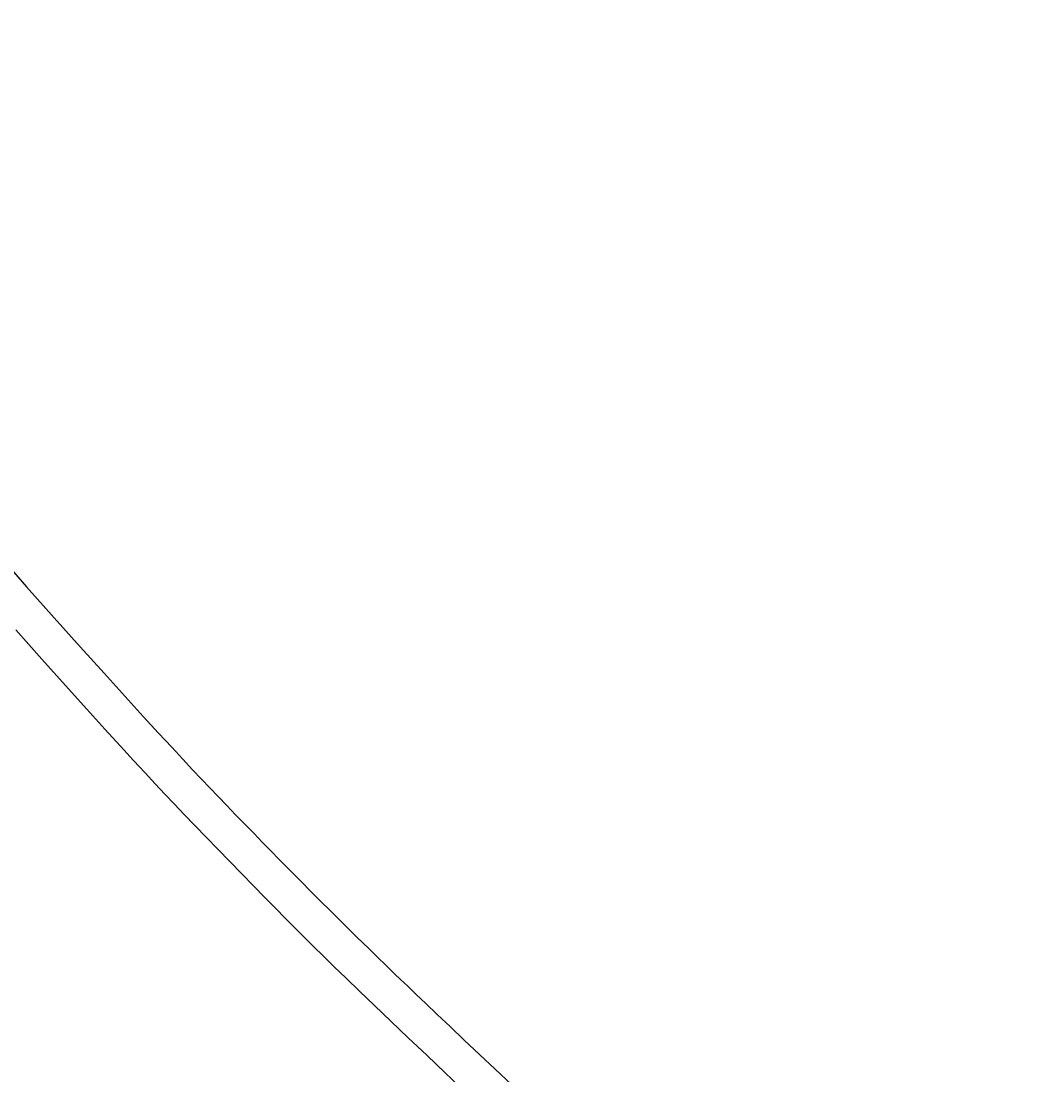
# Model space of a CAD drawing. Extents: x 14302 to 18502, y -4699 to -1729.
# Drawn here: x 15291 to 15318, y -2485 to -2457 of the extents above; entities that cross this region are included whole.
import ezdxf

# ---------------------------------------------------------------- set-up
doc = ezdxf.new("R2010")
doc.units = 0
doc.linetypes.add('CENTER2', pattern=[28.575, 19.05, -3.175, 3.175, -3.175])
doc.layers.get('0').update_dxf_attribs({"linetype": 'CONTINUOUS'})
doc.layers.get('DEFPOINTS').update_dxf_attribs({"linetype": 'CONTINUOUS'})
doc.layers.add('2-0', color=5, linetype='CONTINUOUS')
doc.layers.add('寸法線', color=3, linetype='CONTINUOUS')
doc.styles.add('JAPANESE', font='romans.shx', dxfattribs={"bigfont": 'bigfont.shx'})
doc.dimstyles.get("Standard").update_dxf_attribs({"dimtxt": 0.18, "dimasz": 0.18, "dimexe": 0.18, "dimexo": 0.0625, "dimgap": 0.09, "dimtad": 0, "dimtih": 1, "dimtoh": 1, "dimzin": 0, "dimcen": 0.09, "dimazin": 3, "dimtfac": 1, "dimtofl": 0, "dimtmove": 0, "dimatfit": 3})

# ---------------------------------------------------------------- blocks, each defined once
blk = doc.blocks.new('_OPEN30')
at = {"color": 0, "linetype": 'BYBLOCK'}
for p, q in [((-1, 0.2679), (0, 0)), ((0, 0), (-1, -0.2679)), ((0, 0), (-1, 0))]:
    blk.add_line(p, q, dxfattribs=at)
blk = doc.blocks.new('*U124')
at = {"layer": '寸法線', "color": 0, "style": 'JAPANESE'}
blk.add_text('620', height=25, dxfattribs=at).set_placement((15565.775, -2770.695))
blk = doc.blocks.new('*D55')
at = {"layer": 'DEFPOINTS', "color": 0}
for p in [(15247.382, -2393.995), (15867.083, -2394), (15867.083, -2780.695)]:
    blk.add_point(p, dxfattribs=at)
at = {"layer": '寸法線', "color": 0}
for p, q in [((15247.382, -2413.995), (15247.382, -2780.695)), ((15867.083, -2414), (15867.083, -2780.695)), ((15272.382, -2780.695), (15842.083, -2780.695))]:
    blk.add_line(p, q, dxfattribs=at)
blk.add_blockref('*U124', (0, 0))
at = {"layer": '寸法線', "color": 0, "xscale": 25, "yscale": 25, "zscale": 25, "rotation": 180}
blk.add_blockref('_OPEN30', (15247.382, -2780.695), dxfattribs=at)
at = {"layer": '寸法線', "color": 0, "xscale": 25, "yscale": 25, "zscale": 25}
blk.add_blockref('_OPEN30', (15867.083, -2780.695), dxfattribs=at)
blk = doc.blocks.new('*U127')
at = {"layer": '寸法線', "color": 0, "style": 'JAPANESE'}
blk.add_text('400', height=25, rotation=90, dxfattribs=at).set_placement((15057.085, -2424.716))
blk = doc.blocks.new('*D58')
at = {"layer": 'DEFPOINTS', "color": 0}
for p in [(15587.085, -2188.995), (15067.085, -2589.009), (15602.085, -2589.009)]:
    blk.add_point(p, dxfattribs=at)
at = {"layer": '寸法線', "color": 0}
for p, q in [((15567.085, -2188.995), (15067.085, -2188.995)), ((15067.085, -2213.995), (15067.085, -2564.009)), ((15582.085, -2589.009), (15067.085, -2589.009))]:
    blk.add_line(p, q, dxfattribs=at)
blk.add_blockref('*U127', (0, 0))
at = {"layer": '寸法線', "color": 0, "xscale": 25, "yscale": 25, "zscale": 25}
for p, rotation in [((15067.085, -2188.995), 90), ((15067.085, -2589.009), 270)]:
    blk.add_blockref('_OPEN30', p, dxfattribs=dict(at, rotation=rotation))

msp = doc.modelspace()

# ---------------------------------------------------------------- linework, layer by layer
at = {"layer": '2-0', "color": 5, "linetype": 'CENTER2'}
for p, q in [((15290.257, -2471.527), (15291.02, -2472.389)), ((15291.02, -2472.389), (15291.754, -2473.212)), ((15291.754, -2473.212), (15292.445, -2473.981)), ((15291.426, -2474.308), (15290.734, -2473.533)), ((15292.445, -2473.981), (15293.079, -2474.683)), ((15292.06, -2475.014), (15291.426, -2474.308)), ((15293.079, -2474.683), (15293.642, -2475.302)), ((15292.623, -2475.638), (15292.06, -2475.014)), ((15293.642, -2475.302), (15294.123, -2475.83)), ((15293.105, -2476.169), (15292.623, -2475.638)), ((15294.123, -2475.83), (15294.53, -2476.275)), ((15293.514, -2476.619), (15293.105, -2476.169)), ((15294.53, -2476.275), (15294.876, -2476.651)), ((15293.864, -2477.002), (15293.514, -2476.619)), ((15294.876, -2476.651), (15295.172, -2476.971)), ((15294.169, -2477.332), (15293.864, -2477.002)), ((15295.172, -2476.971), (15295.431, -2477.248)), ((15294.442, -2477.626), (15294.169, -2477.332)), ((15295.431, -2477.248), (15295.665, -2477.496)), ((15294.698, -2477.898), (15294.442, -2477.626)), ((15295.665, -2477.496), (15295.886, -2477.728)), ((15295.886, -2477.728), (15296.107, -2477.958)), ((15294.95, -2478.163), (15294.698, -2477.898)), ((15296.107, -2477.958), (15296.338, -2478.197)), ((15295.211, -2478.436), (15294.95, -2478.163)), ((15296.338, -2478.197), (15296.575, -2478.442)), ((15295.492, -2478.728), (15295.211, -2478.436)), ((15296.575, -2478.442), (15296.816, -2478.69)), ((15295.79, -2479.037), (15295.492, -2478.728)), ((15296.816, -2478.69), (15297.056, -2478.936)), ((15296.101, -2479.358), (15295.79, -2479.037)), ((15297.056, -2478.936), (15297.29, -2479.176)), ((15296.418, -2479.684), (15296.101, -2479.358)), ((15297.29, -2479.176), (15297.515, -2479.406)), ((15297.515, -2479.406), (15297.726, -2479.621)), ((15296.735, -2480.01), (15296.418, -2479.684)), ((15297.726, -2479.621), (15297.919, -2479.817)), ((15297.919, -2479.817), (15298.09, -2479.992)), ((15297.047, -2480.329), (15296.735, -2480.01)), ((15298.09, -2479.992), (15298.244, -2480.147)), ((15298.244, -2480.147), (15298.383, -2480.288)), ((15297.348, -2480.637), (15297.047, -2480.329)), ((15298.383, -2480.288), (15298.512, -2480.418)), ((15298.512, -2480.418), (15298.636, -2480.543)), ((15297.633, -2480.927), (15297.348, -2480.637)), ((15298.636, -2480.543), (15298.759, -2480.665)), ((15298.759, -2480.665), (15298.885, -2480.791)), ((15298.885, -2480.791), (15299.019, -2480.923)), ((15297.898, -2481.195), (15297.633, -2480.927)), ((15299.019, -2480.923), (15299.162, -2481.065)), ((15299.162, -2481.065), (15299.315, -2481.216)), ((15298.149, -2481.448), (15297.898, -2481.195)), ((15299.315, -2481.216), (15299.473, -2481.372)), ((15298.396, -2481.694), (15298.149, -2481.448)), ((15299.473, -2481.372), (15299.635, -2481.531)), ((15299.635, -2481.531), (15299.796, -2481.69)), ((15298.646, -2481.943), (15298.396, -2481.694)), ((15299.796, -2481.69), (15299.955, -2481.846)), ((15299.955, -2481.846), (15300.108, -2481.996)), ((15298.909, -2482.201), (15298.646, -2481.943)), ((15299.193, -2482.478), (15298.909, -2482.201)), ((15300.108, -2481.996), (15300.253, -2482.138)), ((15300.253, -2482.138), (15300.387, -2482.269)), ((15299.508, -2482.783), (15299.193, -2482.478)), ((15300.387, -2482.269), (15300.518, -2482.396)), ((15300.518, -2482.396), (15300.651, -2482.526)), ((15300.651, -2482.526), (15300.795, -2482.665)), ((15300.795, -2482.665), (15300.957, -2482.82)), ((15299.861, -2483.124), (15299.508, -2482.783)), ((15300.957, -2482.82), (15301.144, -2482.999)), ((15301.144, -2482.999), (15301.364, -2483.208)), ((15300.258, -2483.506), (15299.861, -2483.124)), ((15301.364, -2483.208), (15301.623, -2483.455)), ((15300.694, -2483.924), (15300.258, -2483.506)), ((15301.623, -2483.455), (15301.927, -2483.744)), ((15301.927, -2483.744), (15302.271, -2484.07)), ((15301.16, -2484.369), (15300.694, -2483.924)), ((15302.271, -2484.07), (15302.647, -2484.426)), ((15301.648, -2484.832), (15301.16, -2484.369)), ((15302.647, -2484.426), (15303.049, -2484.806)), ((15302.148, -2485.306), (15301.648, -2484.832)), ((15303.049, -2484.806), (15303.469, -2485.2)), ((15303.469, -2485.2), (15303.9, -2485.604)), ((15302.651, -2485.781), (15302.148, -2485.306))]:
    msp.add_line(p, q, dxfattribs=at)

# ---------------------------------------------------------------- dimensions: what is measured, and where the dimension line sits
at = {"layer": '寸法線'}
dim = msp.add_linear_dim(base=(15067.085, -2589.009), p1=(15587.085, -2188.995), p2=(15602.085, -2589.009), angle=90, dimstyle='Standard', dxfattribs=at)
dim.commit()
dim.dimension.update_dxf_attribs({"geometry": '*D58', "text_midpoint": (15044.585, -2389.002)})
dim = msp.add_linear_dim(base=(15867.083, -2780.695), p1=(15247.382, -2393.995), p2=(15867.083, -2394), dimstyle='Standard', dxfattribs=at)
dim.commit()
dim.dimension.update_dxf_attribs({"geometry": '*D55', "text_midpoint": (15602.085, -2780.695), "dimtype": 128})

doc.saveas('drawing.dxf')
